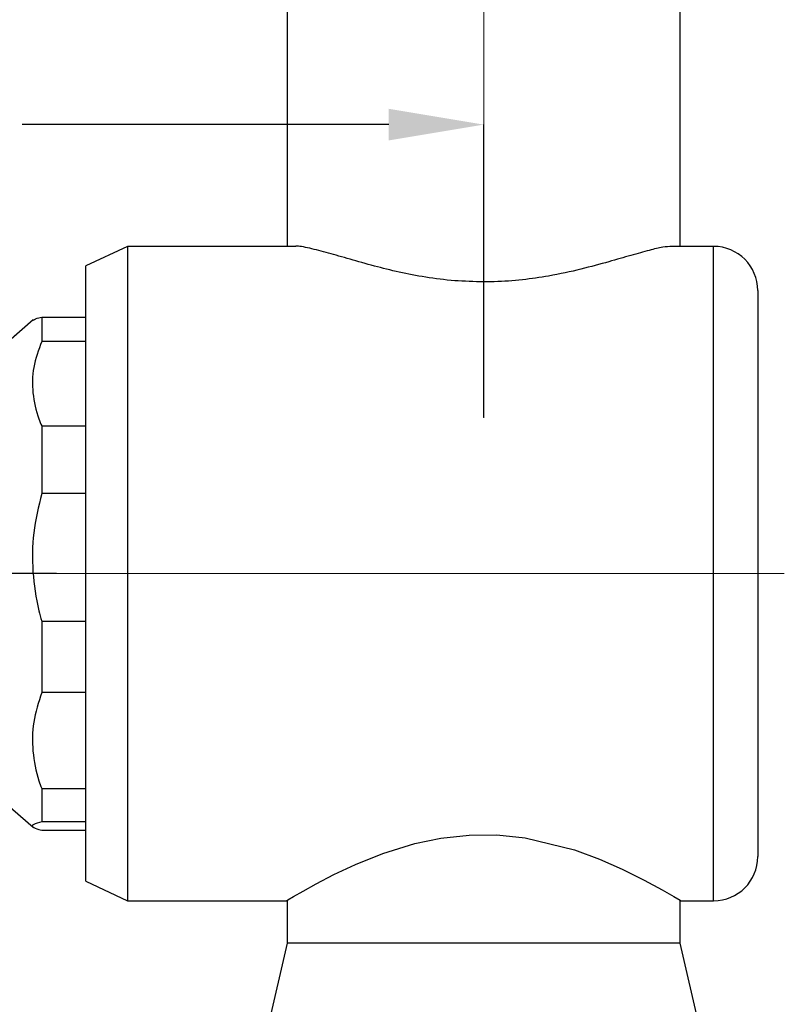
# Model space of a CAD drawing. Units: millimetres. Extents: x 156 to 785, y 128 to 664.
# Drawn here: x 657 to 765, y 356 to 495 of the extents above; entities that cross this region are included whole.
import ezdxf

# ---------------------------------------------------------------- set-up
doc = ezdxf.new("R2010")
doc.units = ezdxf.units.MM
doc.linetypes.add('CENTERX2', pattern=[20.32, 12.7, -2.54, 2.54, -2.54])
doc.layers.add('DIMENSIONS', color=7, linetype='Continuous')

msp = doc.modelspace()

# ---------------------------------------------------------------- linework, layer by layer
at = {"color": 7, "linetype": 'Continuous', "lineweight": 25, "ltscale": 5}
for p, q in [((694.48, 500.47), (694.48, 462.76)), ((750.05, 462.76), (750.05, 500.47)), ((671.91, 462.76), (666.01, 460.01)), ((695.65, 462.76), (671.91, 462.76)), ((671.91, 462.76), (671.91, 370.26)), ((754.76, 462.76), (748.88, 462.76)), ((666.01, 373.01), (666.01, 460.01)), ((761.01, 456.51), (761.01, 376.51)), ((658.56, 452.35), (653.26, 447.76)), ((659.76, 452.77), (659.76, 449.33)), ((659.76, 452.77), (666.01, 452.77)), ((666.01, 449.33), (659.76, 449.33)), ((659.76, 437.4), (659.76, 427.84)), ((659.76, 437.4), (666.01, 437.4)), ((666.01, 427.84), (659.76, 427.84)), ((659.76, 409.8), (659.76, 399.7)), ((659.76, 409.8), (666.01, 409.8)), ((666.01, 399.7), (659.76, 399.7)), ((659.76, 386.12), (659.76, 381.42)), ((659.76, 386.12), (666.01, 386.12)), ((653.26, 385.26), (658.56, 380.68)), ((666.01, 381.42), (659.76, 381.42)), ((659.76, 380.25), (666.01, 380.25)), ((666.01, 373.01), (671.91, 370.26)), ((671.91, 370.26), (694.44, 370.26)), ((694.48, 370.31), (694.48, 364.26)), ((750.05, 364.26), (750.05, 370.31)), ((750.14, 370.26), (754.76, 370.26)), ((694.48, 364.26), (689.76, 343.91)), ((722.26, 364.26), (694.48, 364.26)), ((750.05, 364.26), (722.26, 364.26)), ((754.76, 343.91), (750.05, 364.26))]:
    msp.add_line(p, q, dxfattribs=at)
at = {"color": 8, "linetype": 'Continuous', "lineweight": 25, "ltscale": 5}
msp.add_line((754.76, 370.26), (754.76, 462.76), dxfattribs=at)
at = {"color": 7, "linetype": 'Continuous', "lineweight": 25, "ltscale": 5, "flags": 128}
msp.add_lwpolyline([(694.44, 370.29), (694.58, 370.38), (695.39, 370.86), (696.71, 371.62), (698.57, 372.65), (701.08, 373.96), (704.13, 375.39), (708.01, 376.95), (712.51, 378.34), (716.21, 379.11), (720.19, 379.55), (724.13, 379.56), (728.14, 379.14), (735.1, 377.44), (738.62, 376.14), (741.83, 374.74), (744.95, 373.19), (747.48, 371.81), (749.14, 370.86), (750.03, 370.33), (750.14, 370.26), (750.14, 370.26)], dxfattribs=at)
at = {"color": 7, "linetype": 'Continuous', "lineweight": 25, "ltscale": 25}
for centre, start, end in [((754.76, 456.51), 0, 90), ((754.76, 376.51), 270, 0)]:
    msp.add_arc(centre, 6.25, start, end, dxfattribs=at)
at = {"color": 7, "linetype": 'Continuous', "lineweight": 25, "ltscale": 5}
for points, knots in [([(722.26, 457.73), (720.89, 457.77), (718.09, 457.84), (714.06, 458.36), (710.25, 459.1), (706.65, 460), (703.27, 460.95), (700.15, 461.87), (697.57, 462.52), (696.05, 462.84), (695.67, 462.76), (695.65, 462.75)], [0, 0, 0, 0, 0.112457, 0.22876, 0.341086, 0.456032, 0.582217, 0.711366, 0.850454, 0.994417, 1, 1, 1, 1]), ([(748.88, 462.75), (748.47, 462.73), (747.63, 462.68), (745.66, 462.21), (743.12, 461.5), (739.9, 460.56), (736.03, 459.51), (731.87, 458.59), (727.72, 457.99), (724.6, 457.75), (722.76, 457.74), (722.26, 457.73)], [0, 0, 0, 0, 0.1045624, 0.2172708, 0.3394268, 0.4643797, 0.6016577, 0.7431567, 0.8497038, 0.9592014, 1, 1, 1, 1]), ([(658.57, 452.34), (658.77, 452.45), (659.03, 452.6), (659.63, 452.74), (659.76, 452.77)], [0, 0, 0, 0, 0.778037, 1, 1, 1, 1]), ([(659.76, 449.33), (659.32, 448.11), (658.46, 445.71), (658.38, 441.99), (659.01, 439.24), (659.63, 437.72), (659.76, 437.4)], [0, 0, 0, 0, 0.311751, 0.609705, 0.917023, 1, 1, 1, 1]), ([(659.76, 427.84), (659.32, 425.98), (658.46, 422.36), (658.38, 416.74), (659.01, 412.58), (659.63, 410.28), (659.76, 409.8)], [0, 0, 0, 0, 0.311751, 0.609705, 0.917023, 1, 1, 1, 1]), ([(659.76, 399.7), (659.32, 398.31), (658.46, 395.58), (658.38, 391.35), (659.01, 388.22), (659.63, 386.49), (659.76, 386.12)], [0, 0, 0, 0, 0.3117508, 0.6097048, 0.9170234, 1, 1, 1, 1]), ([(659.76, 381.42), (659.32, 381.3), (658.46, 381.07), (658.38, 380.7), (659.01, 380.43), (659.63, 380.29), (659.76, 380.25)], [0, 0, 0, 0, 0.311751, 0.609705, 0.917023, 1, 1, 1, 1])]:
    msp.add_open_spline(points, degree=3, knots=knots, dxfattribs=at)
at = {"layer": 'DIMENSIONS', "linetype": 'CENTERX2', "lineweight": 18, "ltscale": 12.5}
for p, q in [((722.26, 539.97), (722.26, 438.52)), ((764.76, 416.51), (661.91, 416.51))]:
    msp.add_line(p, q, dxfattribs=at)
at = {"layer": 'DIMENSIONS', "ltscale": 5}
for p, q in [((708.83, 479.97), (656.98, 479.97)), ((722.26, 438.58), (722.26, 479.97)), ((661.85, 416.51), (523.45, 416.51))]:
    msp.add_line(p, q, dxfattribs=at)
at = {"layer": 'DIMENSIONS'}
msp.add_solid([(708.83, 477.73), (708.83, 482.2), (722.26, 479.97)], dxfattribs=at)

doc.saveas('drawing.dxf')
